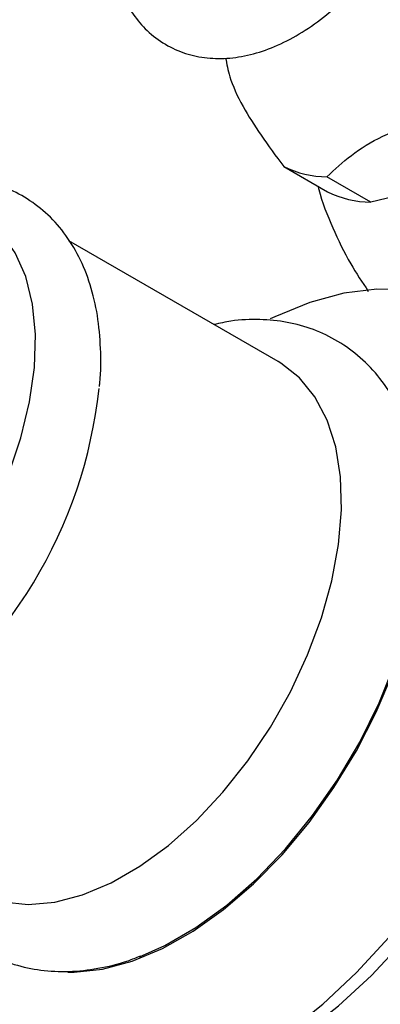
# Model space of a CAD drawing. Units: millimetres. Extents: x 5 to 995, y 5 to 995.
# Drawn here: x 851 to 863, y 162 to 194 of the extents above; entities that cross this region are included whole.
import ezdxf

# ---------------------------------------------------------------- set-up
doc = ezdxf.new("R2010")
doc.units = ezdxf.units.MM

msp = doc.modelspace()

# ---------------------------------------------------------------- linework, layer by layer
at = {"color": 7, "linetype": 'Continuous', "lineweight": 25}
for p, q in [((859.796, 189.445), (861.21, 188.628)), ((862.606, 188.297), (861.192, 189.113)), ((864.23, 188.693), (862.606, 188.297)), ((859.621, 183.152), (852.867, 187.051))]:
    msp.add_line(p, q, dxfattribs=at)
at = {"color": 7, "linetype": 'Continuous', "lineweight": 25, "flags": 128}
for points in [[(841.236, 171.88), (841.525, 171.79), (842.29, 171.68), (843.115, 171.732), (843.982, 171.945), (844.876, 172.316), (845.779, 172.837), (846.673, 173.498), (847.54, 174.287), (848.365, 175.187), (849.131, 176.181), (849.822, 177.25), (850.426, 178.373), (850.931, 179.529), (851.326, 180.694), (851.605, 181.847), (851.762, 182.964), (851.794, 184.023), (851.699, 185.006), (851.481, 185.891), (851.143, 186.662), (850.691, 187.304), (850.343, 187.645)], [(865.925, 168.492), (866.666, 169.92), (867.306, 171.378), (867.836, 172.85), (868.249, 174.315), (868.542, 175.756), (868.709, 177.154), (868.748, 178.493), (868.66, 179.754), (868.445, 180.923), (868.106, 181.984), (867.648, 182.924), (867.075, 183.732), (866.396, 184.397), (865.619, 184.911), (864.753, 185.267), (863.809, 185.461), (862.8, 185.49), (861.738, 185.355), (860.636, 185.056), (859.508, 184.598), (859.356, 184.525)], [(850.755, 165.715), (851.555, 165.629), (852.412, 165.704), (853.309, 165.939), (854.232, 166.328), (855.162, 166.865), (856.084, 167.54), (856.981, 168.342), (857.838, 169.256), (858.639, 170.266), (859.369, 171.353), (860.016, 172.499), (860.567, 173.683), (861.015, 174.883), (861.349, 176.079), (861.565, 177.248), (861.658, 178.371), (861.627, 179.427), (861.472, 180.397), (861.196, 181.264), (860.805, 182.013), (860.304, 182.629), (859.703, 183.103), (859.621, 183.152)], [(862.144, 170.594), (862.782, 171.834), (863.319, 173.101), (863.749, 174.377), (864.064, 175.64), (864.259, 176.871), (864.331, 178.05), (864.279, 179.159), (864.103, 180.181), (863.808, 181.098), (863.396, 181.898), (863.311, 182.027)], [(855.148, 163.947), (855.964, 164.307), (856.965, 164.885), (857.958, 165.607), (858.927, 166.459), (859.855, 167.429), (860.727, 168.5), (861.529, 169.654), (862.249, 170.874), (862.873, 172.138), (863.392, 173.426), (863.797, 174.718), (864.082, 175.99), (864.242, 177.224), (864.274, 178.398), (864.185, 179.447)], [(852.834, 163.446), (853.043, 163.446), (853.958, 163.543), (854.912, 163.799), (855.891, 164.21), (856.879, 164.769), (857.86, 165.467), (858.82, 166.293), (859.742, 167.234), (860.612, 168.276), (861.417, 169.402), (862.144, 170.594)], [(848.444, 165.728), (848.512, 164.998), (848.726, 163.829), (849.065, 162.768), (849.524, 161.828), (850.096, 161.02), (850.776, 160.355), (851.553, 159.841), (852.419, 159.485), (853.362, 159.291), (854.372, 159.262), (855.434, 159.397), (856.536, 159.696), (857.663, 160.154), (858.802, 160.766), (859.939, 161.524), (861.058, 162.418), (862.147, 163.438), (863.19, 164.57), (864.176, 165.8), (865.091, 167.113), (865.925, 168.492)], [(856.165, 159.532), (857.157, 159.782), (858.253, 160.204), (859.361, 160.78), (860.469, 161.502), (861.562, 162.36), (862.624, 163.343), (863.644, 164.439), (864.607, 165.633), (865.5, 166.91), (866.313, 168.252)]]:
    msp.add_lwpolyline(points, dxfattribs=at)
at = {"color": 7, "linetype": 'Continuous', "lineweight": 25}
for centre, radius, start, end in [((861.204, 192.271), 3.157, 243.5103, 269.785), ((862.618, 191.454), 3.157, 243.5103, 269.785), ((838.57, 183.955), 15.368, 304.0261, 353.7518), ((872.235, 164.497), 19.875, 202.2819, 5.2476)]:
    msp.add_arc(centre, radius, start, end, dxfattribs=at)
for points, knots in [([(854.202, 196.558), (854.231, 196.305), (854.294, 195.752), (854.551, 195.015), (854.92, 194.35), (855.389, 193.803), (855.962, 193.368), (856.623, 193.072), (857.329, 192.926), (858.066, 192.923), (858.829, 193.061), (859.612, 193.341), (860.402, 193.763), (861.178, 194.318), (861.92, 194.991), (862.609, 195.763), (863.232, 196.615), (863.777, 197.528), (864.232, 198.483), (864.588, 199.463), (864.836, 200.45), (864.966, 201.425), (864.971, 202.371), (864.84, 203.266), (864.579, 204.054), (864.207, 204.717), (863.738, 205.265), (863.165, 205.698), (862.504, 205.994), (861.798, 206.14), (861.06, 206.145), (860.299, 205.996), (859.757, 205.831), (859.477, 205.68), (859.453, 205.667)], [0, 0, 0, 0, 0.0291719, 0.0639885, 0.094055, 0.1231225, 0.1541771, 0.1843254, 0.2141643, 0.2443654, 0.2755628, 0.308021, 0.3415391, 0.3756238, 0.4097842, 0.4438314, 0.4777624, 0.5116374, 0.5455408, 0.5795405, 0.6137295, 0.6481999, 0.6830061, 0.7180726, 0.7528876, 0.7829507, 0.8120159, 0.843067, 0.8732137, 0.9030525, 0.9332556, 0.9644562, 0.9969176, 1, 1, 1, 1]), ([(857.923, 192.946), (857.958, 192.752), (858.04, 192.3), (858.411, 191.461), (859.047, 190.455), (859.544, 189.784), (859.796, 189.445)], [0, 0, 0, 0, 0.22062, 0.512144, 0.753175, 1, 1, 1, 1]), ([(861.192, 189.113), (861.44, 189.349), (861.942, 189.824), (862.95, 190.449), (864.251, 190.926), (865.233, 191.146), (865.732, 191.257)], [0, 0, 0, 0, 0.2442784, 0.4934483, 0.7426585, 1, 1, 1, 1]), ([(853.853, 182.348), (853.858, 182.385), (853.912, 182.808), (853.904, 183.583), (853.812, 184.65), (853.577, 185.641), (853.217, 186.539), (852.732, 187.322), (852.139, 187.971), (851.456, 188.475), (850.703, 188.83), (849.896, 189.039), (849.044, 189.1), (848.208, 189.035), (847.657, 188.885), (847.404, 188.816)], [0, 0, 0, 0, 0.0084922, 0.0967865, 0.1854628, 0.2740846, 0.3618428, 0.4477343, 0.5310572, 0.6119218, 0.6912421, 0.7701504, 0.8497521, 0.931109, 1, 1, 1, 1]), ([(860.902, 188.806), (860.91, 188.773), (861.021, 188.313), (861.366, 187.471), (861.89, 186.362), (862.327, 185.708), (862.523, 185.415)], [0, 0, 0, 0, 0.026533, 0.376055, 0.720104, 1, 1, 1, 1]), ([(864.176, 179.402), (864.159, 179.544), (864.1, 180.058), (863.86, 180.866), (863.459, 181.802), (862.926, 182.615), (862.288, 183.292), (861.562, 183.823), (860.766, 184.205), (859.916, 184.442), (859.021, 184.527), (858.229, 184.497), (857.736, 184.385), (857.556, 184.344)], [0, 0, 0, 0, 0.041496, 0.149505, 0.256048, 0.359945, 0.460568, 0.558245, 0.654103, 0.749437, 0.845495, 0.943552, 1, 1, 1, 1]), ([(847.71, 167.281), (847.759, 167.117), (847.908, 166.62), (848.297, 165.892), (848.86, 165.119), (849.531, 164.491), (850.282, 164.009), (851.098, 163.676), (851.964, 163.491), (852.872, 163.447), (853.816, 163.555), (854.589, 163.732), (855.043, 163.919), (855.174, 163.973)], [0, 0, 0, 0, 0.053022, 0.160219, 0.264429, 0.36532, 0.463539, 0.560401, 0.657093, 0.754999, 0.855246, 0.95831, 1, 1, 1, 1])]:
    msp.add_open_spline(points, degree=3, knots=knots, dxfattribs=at)

doc.saveas('drawing.dxf')
